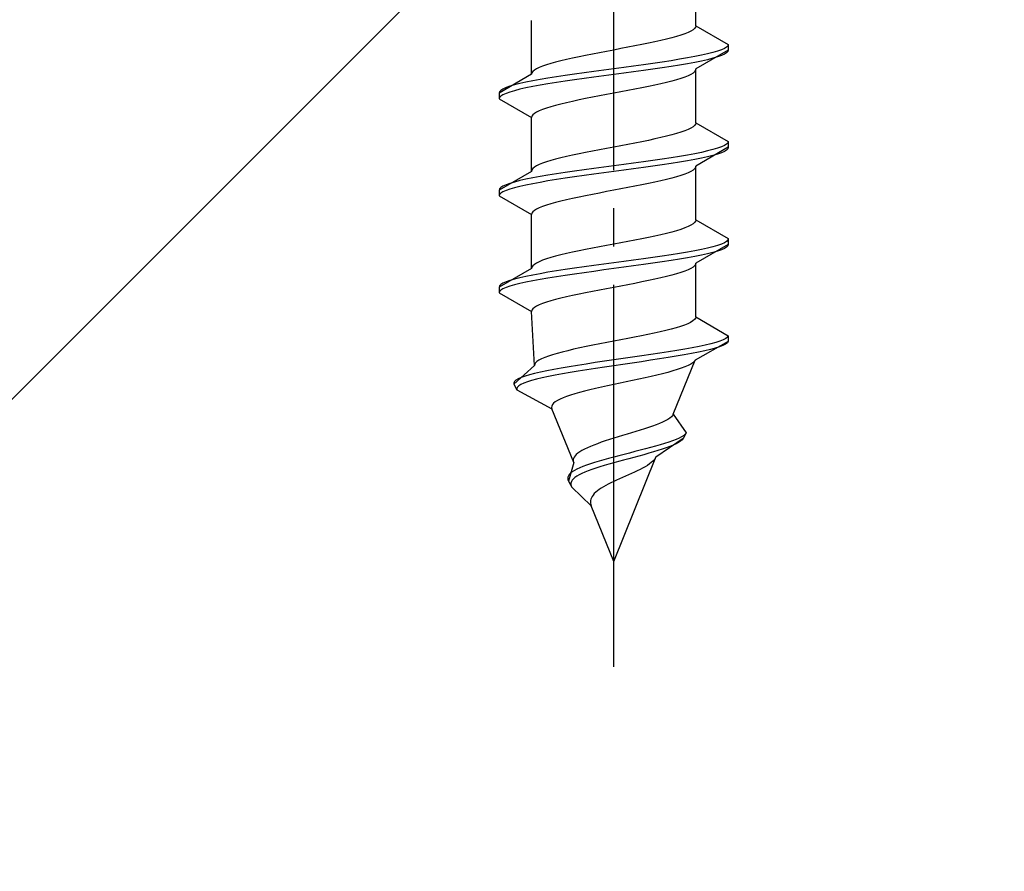
# Model space of a CAD drawing. Extents: x 0 to 1400, y 0 to 2100.
# Drawn here: x 953 to 979, y 563 to 586 of the extents above; entities that cross this region are included whole.
import ezdxf

# ---------------------------------------------------------------- set-up
doc = ezdxf.new("R2010")
doc.units = 0
doc.linetypes.add('YCENTER_1', pattern=[13, 10, -1, 1, -1])
doc.linetypes.add('YHIDDEN_1', pattern=[4, 3, -1])
doc.layers.add('YKK_13', color=4, linetype='CONTINUOUS', lineweight=30)
doc.layers.add('YSS_K', color=3, linetype='CONTINUOUS', lineweight=13)

msp = doc.modelspace()

# ---------------------------------------------------------------- linework, layer by layer
at = {"layer": 'YKK_13', "linetype": 'YCENTER_1'}
msp.add_line((968.951, 568.681), (968.951, 637.081), dxfattribs=at)
at = {"layer": 'YKK_13', "linetype": 'YHIDDEN_1'}
for p, q in [((971.101, 585.457), (971.101, 586.866)), ((966.801, 584.187), (966.801, 585.596)), ((971.028, 585.352), (970.972, 585.316)), ((971.069, 585.387), (971.028, 585.352)), ((971.093, 585.422), (971.069, 585.387)), ((971.101, 585.457), (971.093, 585.422)), ((971.101, 585.457), (971.951, 584.967)), ((970.333, 585.105), (970.184, 585.069)), ((970.471, 585.14), (970.333, 585.105)), ((970.598, 585.175), (970.471, 585.14)), ((970.712, 585.21), (970.598, 585.175)), ((970.813, 585.246), (970.712, 585.21)), ((970.9, 585.281), (970.813, 585.246)), ((970.972, 585.316), (970.9, 585.281)), ((969.139, 584.858), (968.951, 584.822)), ((969.325, 584.893), (969.139, 584.858)), ((969.508, 584.928), (969.325, 584.893)), ((969.687, 584.963), (969.508, 584.928)), ((969.86, 584.999), (969.687, 584.963)), ((970.026, 585.034), (969.86, 584.999)), ((970.184, 585.069), (970.026, 585.034)), ((971.849, 584.861), (971.77, 584.826)), ((971.906, 584.896), (971.849, 584.861)), ((971.94, 584.931), (971.906, 584.896)), ((971.951, 584.967), (971.94, 584.931)), ((971.951, 584.967), (971.951, 584.817)), ((967.876, 584.611), (967.718, 584.575)), ((968.043, 584.646), (967.876, 584.611)), ((968.216, 584.681), (968.043, 584.646)), ((968.395, 584.717), (968.216, 584.681)), ((968.578, 584.752), (968.395, 584.717)), ((968.764, 584.787), (968.578, 584.752)), ((968.951, 584.822), (968.764, 584.787)), ((970.672, 584.579), (970.451, 584.543)), ((970.88, 584.614), (970.672, 584.579)), ((971.072, 584.649), (970.88, 584.614)), ((971.249, 584.684), (971.072, 584.649)), ((971.951, 584.817), (971.101, 584.326)), ((971.409, 584.72), (971.249, 584.684)), ((971.549, 584.755), (971.409, 584.72)), ((971.549, 584.605), (971.409, 584.57)), ((971.67, 584.79), (971.549, 584.755)), ((971.67, 584.64), (971.549, 584.605)), ((971.77, 584.826), (971.67, 584.79)), ((971.77, 584.676), (971.67, 584.64)), ((971.849, 584.711), (971.77, 584.676)), ((971.906, 584.746), (971.849, 584.711)), ((971.94, 584.781), (971.906, 584.746)), ((971.951, 584.817), (971.94, 584.781)), ((966.931, 584.328), (966.874, 584.293)), ((967.003, 584.364), (966.931, 584.328)), ((967.089, 584.399), (967.003, 584.364)), ((967.19, 584.434), (967.089, 584.399)), ((967.304, 584.47), (967.19, 584.434)), ((967.431, 584.505), (967.304, 584.47)), ((967.569, 584.54), (967.431, 584.505)), ((967.718, 584.575), (967.569, 584.54)), ((968.951, 584.332), (968.69, 584.296)), ((969.213, 584.367), (968.951, 584.332)), ((969.472, 584.402), (969.213, 584.367)), ((969.728, 584.437), (969.472, 584.402)), ((969.977, 584.473), (969.728, 584.437)), ((969.977, 584.323), (969.728, 584.287)), ((970.219, 584.508), (969.977, 584.473)), ((970.219, 584.358), (969.977, 584.323)), ((970.451, 584.543), (970.219, 584.508)), ((970.451, 584.393), (970.219, 584.358)), ((970.672, 584.429), (970.451, 584.393)), ((970.88, 584.464), (970.672, 584.429)), ((971.072, 584.499), (970.88, 584.464)), ((971.249, 584.534), (971.072, 584.499)), ((971.101, 584.326), (971.093, 584.291)), ((971.101, 582.917), (971.101, 584.326)), ((971.409, 584.57), (971.249, 584.534)), ((966.801, 584.187), (965.951, 583.697)), ((966.809, 584.223), (966.801, 584.187)), ((966.834, 584.258), (966.809, 584.223)), ((966.874, 584.293), (966.834, 584.258)), ((967.23, 584.085), (967.023, 584.049)), ((967.451, 584.12), (967.23, 584.085)), ((967.683, 584.155), (967.451, 584.12)), ((967.925, 584.191), (967.683, 584.155)), ((968.175, 584.226), (967.925, 584.191)), ((968.175, 584.076), (967.925, 584.041)), ((968.43, 584.261), (968.175, 584.226)), ((968.43, 584.111), (968.175, 584.076)), ((968.69, 584.296), (968.43, 584.261)), ((968.69, 584.146), (968.43, 584.111)), ((968.951, 584.182), (968.69, 584.146)), ((969.213, 584.217), (968.951, 584.182)), ((969.472, 584.252), (969.213, 584.217)), ((969.728, 584.287), (969.472, 584.252)), ((970.712, 584.079), (970.598, 584.044)), ((970.813, 584.114), (970.712, 584.079)), ((970.9, 584.15), (970.813, 584.114)), ((970.972, 584.185), (970.9, 584.15)), ((971.028, 584.22), (970.972, 584.185)), ((971.069, 584.255), (971.028, 584.22)), ((971.093, 584.291), (971.069, 584.255)), ((966.132, 583.838), (966.053, 583.802)), ((966.232, 583.873), (966.132, 583.838)), ((966.353, 583.908), (966.232, 583.873)), ((966.494, 583.944), (966.353, 583.908)), ((966.653, 583.979), (966.494, 583.944)), ((966.653, 583.829), (966.494, 583.794)), ((966.83, 584.014), (966.653, 583.979)), ((966.83, 583.864), (966.653, 583.829)), ((967.023, 584.049), (966.83, 584.014)), ((967.023, 583.899), (966.83, 583.864)), ((967.23, 583.935), (967.023, 583.899)), ((967.451, 583.97), (967.23, 583.935)), ((967.683, 584.005), (967.451, 583.97)), ((967.925, 584.041), (967.683, 584.005)), ((969.687, 583.832), (969.508, 583.797)), ((969.86, 583.867), (969.687, 583.832)), ((970.026, 583.903), (969.86, 583.867)), ((970.184, 583.938), (970.026, 583.903)), ((970.333, 583.973), (970.184, 583.938)), ((970.471, 584.008), (970.333, 583.973)), ((970.598, 584.044), (970.471, 584.008)), ((965.963, 583.732), (965.951, 583.697)), ((965.951, 583.697), (965.951, 583.547)), ((965.963, 583.582), (965.951, 583.547)), ((965.951, 583.547), (966.801, 583.056)), ((965.997, 583.767), (965.963, 583.732)), ((965.997, 583.617), (965.963, 583.582)), ((966.053, 583.802), (965.997, 583.767)), ((966.053, 583.652), (965.997, 583.617)), ((966.132, 583.688), (966.053, 583.652)), ((966.232, 583.723), (966.132, 583.688)), ((966.353, 583.758), (966.232, 583.723)), ((966.494, 583.794), (966.353, 583.758)), ((968.216, 583.55), (968.043, 583.515)), ((968.395, 583.585), (968.216, 583.55)), ((968.578, 583.62), (968.395, 583.585)), ((968.764, 583.656), (968.578, 583.62)), ((968.951, 583.691), (968.764, 583.656)), ((969.139, 583.726), (968.951, 583.691)), ((969.325, 583.761), (969.139, 583.726)), ((969.508, 583.797), (969.325, 583.761)), ((967.19, 583.303), (967.089, 583.268)), ((967.304, 583.338), (967.19, 583.303)), ((967.431, 583.373), (967.304, 583.338)), ((967.569, 583.409), (967.431, 583.373)), ((967.718, 583.444), (967.569, 583.409)), ((967.876, 583.479), (967.718, 583.444)), ((968.043, 583.515), (967.876, 583.479)), ((966.809, 583.091), (966.801, 583.056)), ((966.801, 581.647), (966.801, 583.056)), ((966.834, 583.126), (966.809, 583.091)), ((966.874, 583.162), (966.834, 583.126)), ((966.931, 583.197), (966.874, 583.162)), ((967.003, 583.232), (966.931, 583.197)), ((967.089, 583.268), (967.003, 583.232)), ((970.972, 582.776), (970.9, 582.741)), ((971.028, 582.812), (970.972, 582.776)), ((971.069, 582.847), (971.028, 582.812)), ((971.093, 582.882), (971.069, 582.847)), ((971.101, 582.917), (971.093, 582.882)), ((971.101, 582.917), (971.951, 582.427)), ((970.184, 582.529), (970.026, 582.494)), ((970.333, 582.565), (970.184, 582.529)), ((970.471, 582.6), (970.333, 582.565)), ((970.598, 582.635), (970.471, 582.6)), ((970.712, 582.67), (970.598, 582.635)), ((970.813, 582.706), (970.712, 582.67)), ((970.9, 582.741), (970.813, 582.706)), ((968.951, 582.282), (968.764, 582.247)), ((969.139, 582.318), (968.951, 582.282)), ((969.325, 582.353), (969.139, 582.318)), ((969.508, 582.388), (969.325, 582.353)), ((969.687, 582.423), (969.508, 582.388)), ((969.86, 582.459), (969.687, 582.423)), ((970.026, 582.494), (969.86, 582.459)), ((971.951, 582.277), (971.101, 581.786)), ((971.77, 582.286), (971.67, 582.25)), ((971.849, 582.321), (971.77, 582.286)), ((971.906, 582.356), (971.849, 582.321)), ((971.94, 582.391), (971.906, 582.356)), ((971.951, 582.427), (971.94, 582.391)), ((971.951, 582.277), (971.94, 582.241)), ((971.951, 582.427), (971.951, 582.277)), ((967.569, 582), (967.431, 581.965)), ((967.718, 582.035), (967.569, 582)), ((967.876, 582.071), (967.718, 582.035)), ((968.043, 582.106), (967.876, 582.071)), ((968.216, 582.141), (968.043, 582.106)), ((968.395, 582.177), (968.216, 582.141)), ((968.578, 582.212), (968.395, 582.177)), ((968.764, 582.247), (968.578, 582.212)), ((970.451, 582.003), (970.219, 581.968)), ((970.672, 582.039), (970.451, 582.003)), ((970.88, 582.074), (970.672, 582.039)), ((971.072, 582.109), (970.88, 582.074)), ((971.249, 582.144), (971.072, 582.109)), ((971.409, 582.18), (971.249, 582.144)), ((971.409, 582.03), (971.249, 581.994)), ((971.549, 582.215), (971.409, 582.18)), ((971.549, 582.065), (971.409, 582.03)), ((971.67, 582.25), (971.549, 582.215)), ((971.67, 582.1), (971.549, 582.065)), ((971.77, 582.136), (971.67, 582.1)), ((971.849, 582.171), (971.77, 582.136)), ((971.906, 582.206), (971.849, 582.171)), ((971.94, 582.241), (971.906, 582.206)), ((966.874, 581.753), (966.834, 581.718)), ((966.931, 581.788), (966.874, 581.753)), ((967.003, 581.824), (966.931, 581.788)), ((967.089, 581.859), (967.003, 581.824)), ((967.19, 581.894), (967.089, 581.859)), ((967.304, 581.93), (967.19, 581.894)), ((967.431, 581.965), (967.304, 581.93)), ((968.69, 581.756), (968.43, 581.721)), ((968.951, 581.792), (968.69, 581.756)), ((969.213, 581.827), (968.951, 581.792)), ((969.472, 581.862), (969.213, 581.827)), ((969.728, 581.897), (969.472, 581.862)), ((969.728, 581.747), (969.472, 581.712)), ((969.977, 581.933), (969.728, 581.897)), ((969.977, 581.783), (969.728, 581.747)), ((970.219, 581.968), (969.977, 581.933)), ((970.219, 581.818), (969.977, 581.783)), ((970.451, 581.853), (970.219, 581.818)), ((970.672, 581.889), (970.451, 581.853)), ((970.88, 581.924), (970.672, 581.889)), ((971.072, 581.959), (970.88, 581.924)), ((971.093, 581.751), (971.069, 581.715)), ((971.249, 581.994), (971.072, 581.959)), ((971.101, 581.786), (971.093, 581.751)), ((971.101, 580.377), (971.101, 581.786)), ((966.801, 581.647), (965.951, 581.157)), ((966.809, 581.683), (966.801, 581.647)), ((966.834, 581.718), (966.809, 581.683)), ((967.023, 581.509), (966.83, 581.474)), ((967.23, 581.545), (967.023, 581.509)), ((967.451, 581.58), (967.23, 581.545)), ((967.683, 581.615), (967.451, 581.58)), ((967.925, 581.651), (967.683, 581.615)), ((967.925, 581.501), (967.683, 581.465)), ((968.175, 581.686), (967.925, 581.651)), ((968.175, 581.536), (967.925, 581.501)), ((968.43, 581.721), (968.175, 581.686)), ((968.43, 581.571), (968.175, 581.536)), ((968.69, 581.606), (968.43, 581.571)), ((968.951, 581.642), (968.69, 581.606)), ((969.213, 581.677), (968.951, 581.642)), ((969.472, 581.712), (969.213, 581.677)), ((970.598, 581.504), (970.471, 581.468)), ((970.712, 581.539), (970.598, 581.504)), ((970.813, 581.574), (970.712, 581.539)), ((970.9, 581.61), (970.813, 581.574)), ((970.972, 581.645), (970.9, 581.61)), ((971.028, 581.68), (970.972, 581.645)), ((971.069, 581.715), (971.028, 581.68)), ((965.997, 581.227), (965.963, 581.192)), ((966.053, 581.262), (965.997, 581.227)), ((966.132, 581.298), (966.053, 581.262)), ((966.232, 581.333), (966.132, 581.298)), ((966.353, 581.368), (966.232, 581.333)), ((966.494, 581.404), (966.353, 581.368)), ((966.494, 581.254), (966.353, 581.218)), ((966.653, 581.439), (966.494, 581.404)), ((966.653, 581.289), (966.494, 581.254)), ((966.83, 581.474), (966.653, 581.439)), ((966.83, 581.324), (966.653, 581.289)), ((967.023, 581.359), (966.83, 581.324)), ((967.23, 581.395), (967.023, 581.359)), ((967.451, 581.43), (967.23, 581.395)), ((967.683, 581.465), (967.451, 581.43)), ((969.508, 581.257), (969.325, 581.221)), ((969.687, 581.292), (969.508, 581.257)), ((969.86, 581.327), (969.687, 581.292)), ((970.026, 581.363), (969.86, 581.327)), ((970.184, 581.398), (970.026, 581.363)), ((970.333, 581.433), (970.184, 581.398)), ((970.471, 581.468), (970.333, 581.433)), ((965.963, 581.192), (965.951, 581.157)), ((965.951, 581.157), (965.951, 581.007)), ((965.963, 581.042), (965.951, 581.007)), ((965.951, 581.007), (966.801, 580.516)), ((965.997, 581.077), (965.963, 581.042)), ((966.053, 581.112), (965.997, 581.077)), ((966.132, 581.148), (966.053, 581.112)), ((966.232, 581.183), (966.132, 581.148)), ((966.353, 581.218), (966.232, 581.183)), ((968.043, 580.975), (967.876, 580.939)), ((968.216, 581.01), (968.043, 580.975)), ((968.395, 581.045), (968.216, 581.01)), ((968.578, 581.08), (968.395, 581.045)), ((968.764, 581.116), (968.578, 581.08)), ((968.951, 581.151), (968.764, 581.116)), ((969.139, 581.186), (968.951, 581.151)), ((969.325, 581.221), (969.139, 581.186)), ((967.089, 580.728), (967.003, 580.692)), ((967.19, 580.763), (967.089, 580.728)), ((967.304, 580.798), (967.19, 580.763)), ((967.431, 580.833), (967.304, 580.798)), ((967.569, 580.869), (967.431, 580.833)), ((967.718, 580.904), (967.569, 580.869)), ((967.876, 580.939), (967.718, 580.904)), ((966.809, 580.551), (966.801, 580.516)), ((966.801, 579.107), (966.801, 580.516)), ((966.834, 580.586), (966.809, 580.551)), ((966.874, 580.622), (966.834, 580.586)), ((966.931, 580.657), (966.874, 580.622)), ((967.003, 580.692), (966.931, 580.657)), ((970.9, 580.201), (970.813, 580.166)), ((970.972, 580.236), (970.9, 580.201)), ((971.028, 580.272), (970.972, 580.236)), ((971.069, 580.307), (971.028, 580.272)), ((971.093, 580.342), (971.069, 580.307)), ((971.101, 580.377), (971.093, 580.342)), ((971.101, 580.377), (971.951, 579.887)), ((970.026, 579.954), (969.86, 579.919)), ((970.184, 579.989), (970.026, 579.954)), ((970.333, 580.025), (970.184, 579.989)), ((970.471, 580.06), (970.333, 580.025)), ((970.598, 580.095), (970.471, 580.06)), ((970.712, 580.13), (970.598, 580.095)), ((970.813, 580.166), (970.712, 580.13)), ((968.764, 579.707), (968.578, 579.672)), ((968.951, 579.742), (968.764, 579.707)), ((969.139, 579.778), (968.951, 579.742)), ((969.325, 579.813), (969.139, 579.778)), ((969.508, 579.848), (969.325, 579.813)), ((969.687, 579.883), (969.508, 579.848)), ((969.86, 579.919), (969.687, 579.883)), ((971.951, 579.737), (971.101, 579.246)), ((971.67, 579.71), (971.549, 579.675)), ((971.77, 579.746), (971.67, 579.71)), ((971.849, 579.781), (971.77, 579.746)), ((971.906, 579.816), (971.849, 579.781)), ((971.94, 579.851), (971.906, 579.816)), ((971.94, 579.701), (971.906, 579.666)), ((971.951, 579.887), (971.94, 579.851)), ((971.951, 579.737), (971.94, 579.701)), ((971.951, 579.887), (971.951, 579.737)), ((967.431, 579.425), (967.304, 579.39)), ((967.569, 579.46), (967.431, 579.425)), ((967.718, 579.495), (967.569, 579.46)), ((967.876, 579.531), (967.718, 579.495)), ((968.043, 579.566), (967.876, 579.531)), ((968.216, 579.601), (968.043, 579.566)), ((968.395, 579.637), (968.216, 579.601)), ((968.578, 579.672), (968.395, 579.637)), ((970.219, 579.428), (969.977, 579.393)), ((970.451, 579.463), (970.219, 579.428)), ((970.672, 579.499), (970.451, 579.463)), ((970.88, 579.534), (970.672, 579.499)), ((971.072, 579.569), (970.88, 579.534)), ((971.249, 579.604), (971.072, 579.569)), ((971.249, 579.454), (971.072, 579.419)), ((971.409, 579.64), (971.249, 579.604)), ((971.409, 579.49), (971.249, 579.454)), ((971.549, 579.675), (971.409, 579.64)), ((971.549, 579.525), (971.409, 579.49)), ((971.67, 579.56), (971.549, 579.525)), ((971.77, 579.596), (971.67, 579.56)), ((971.849, 579.631), (971.77, 579.596)), ((971.906, 579.666), (971.849, 579.631)), ((966.834, 579.178), (966.809, 579.143)), ((966.874, 579.213), (966.834, 579.178)), ((966.931, 579.248), (966.874, 579.213)), ((967.003, 579.284), (966.931, 579.248)), ((967.089, 579.319), (967.003, 579.284)), ((967.19, 579.354), (967.089, 579.319)), ((967.304, 579.39), (967.19, 579.354)), ((968.43, 579.181), (968.175, 579.146)), ((968.69, 579.216), (968.43, 579.181)), ((968.951, 579.252), (968.69, 579.216)), ((969.213, 579.287), (968.951, 579.252)), ((969.472, 579.322), (969.213, 579.287)), ((969.472, 579.172), (969.213, 579.137)), ((969.728, 579.357), (969.472, 579.322)), ((969.728, 579.207), (969.472, 579.172)), ((969.977, 579.393), (969.728, 579.357)), ((969.977, 579.243), (969.728, 579.207)), ((970.219, 579.278), (969.977, 579.243)), ((970.451, 579.313), (970.219, 579.278)), ((970.672, 579.349), (970.451, 579.313)), ((970.88, 579.384), (970.672, 579.349)), ((971.072, 579.419), (970.88, 579.384)), ((971.069, 579.175), (971.028, 579.14)), ((971.093, 579.211), (971.069, 579.175)), ((971.101, 579.246), (971.093, 579.211)), ((971.101, 577.837), (971.101, 579.246)), ((966.801, 579.107), (965.951, 578.617)), ((966.83, 578.934), (966.653, 578.899)), ((966.809, 579.143), (966.801, 579.107)), ((967.023, 578.969), (966.83, 578.934)), ((967.23, 579.005), (967.023, 578.969)), ((967.451, 579.04), (967.23, 579.005)), ((967.683, 579.075), (967.451, 579.04)), ((967.683, 578.925), (967.451, 578.89)), ((967.925, 579.111), (967.683, 579.075)), ((967.925, 578.961), (967.683, 578.925)), ((968.175, 579.146), (967.925, 579.111)), ((968.175, 578.996), (967.925, 578.961)), ((968.43, 579.031), (968.175, 578.996)), ((968.69, 579.066), (968.43, 579.031)), ((968.951, 579.102), (968.69, 579.066)), ((969.213, 579.137), (968.951, 579.102)), ((970.471, 578.928), (970.333, 578.893)), ((970.598, 578.964), (970.471, 578.928)), ((970.712, 578.999), (970.598, 578.964)), ((970.813, 579.034), (970.712, 578.999)), ((970.9, 579.07), (970.813, 579.034)), ((970.972, 579.105), (970.9, 579.07)), ((971.028, 579.14), (970.972, 579.105)), ((965.963, 578.652), (965.951, 578.617)), ((965.997, 578.687), (965.963, 578.652)), ((966.053, 578.722), (965.997, 578.687)), ((966.132, 578.758), (966.053, 578.722)), ((966.232, 578.793), (966.132, 578.758)), ((966.353, 578.828), (966.232, 578.793)), ((966.353, 578.678), (966.232, 578.643)), ((966.494, 578.864), (966.353, 578.828)), ((966.494, 578.714), (966.353, 578.678)), ((966.653, 578.899), (966.494, 578.864)), ((966.653, 578.749), (966.494, 578.714)), ((966.83, 578.784), (966.653, 578.749)), ((967.023, 578.819), (966.83, 578.784)), ((967.23, 578.855), (967.023, 578.819)), ((967.451, 578.89), (967.23, 578.855)), ((969.325, 578.681), (969.139, 578.646)), ((969.508, 578.717), (969.325, 578.681)), ((969.687, 578.752), (969.508, 578.717)), ((969.86, 578.787), (969.687, 578.752)), ((970.026, 578.823), (969.86, 578.787)), ((970.184, 578.858), (970.026, 578.823)), ((970.333, 578.893), (970.184, 578.858)), ((965.951, 578.617), (965.951, 578.467)), ((965.963, 578.502), (965.951, 578.467)), ((965.951, 578.467), (966.801, 577.976)), ((965.997, 578.537), (965.963, 578.502)), ((966.053, 578.572), (965.997, 578.537)), ((966.132, 578.608), (966.053, 578.572)), ((966.232, 578.643), (966.132, 578.608)), ((967.876, 578.399), (967.718, 578.364)), ((968.043, 578.435), (967.876, 578.399)), ((968.216, 578.47), (968.043, 578.435)), ((968.395, 578.505), (968.216, 578.47)), ((968.578, 578.54), (968.395, 578.505)), ((968.764, 578.576), (968.578, 578.54)), ((968.951, 578.611), (968.764, 578.576)), ((969.139, 578.646), (968.951, 578.611)), ((967.003, 578.152), (966.931, 578.117)), ((967.089, 578.188), (967.003, 578.152)), ((967.19, 578.223), (967.089, 578.188)), ((967.304, 578.258), (967.19, 578.223)), ((967.431, 578.293), (967.304, 578.258)), ((967.569, 578.329), (967.431, 578.293)), ((967.718, 578.364), (967.569, 578.329)), ((966.809, 578.011), (966.801, 577.976)), ((966.878, 576.567), (966.801, 577.976)), ((966.834, 578.046), (966.809, 578.011)), ((966.874, 578.082), (966.834, 578.046)), ((966.931, 578.117), (966.874, 578.082)), ((970.802, 577.626), (970.7, 577.59)), ((970.89, 577.661), (970.802, 577.626)), ((970.963, 577.696), (970.89, 577.661)), ((971.022, 577.732), (970.963, 577.696)), ((971.064, 577.767), (971.022, 577.732)), ((971.091, 577.802), (971.064, 577.767)), ((971.101, 577.837), (971.091, 577.802)), ((971.101, 577.837), (971.951, 577.347)), ((969.848, 577.379), (969.676, 577.343)), ((970.013, 577.414), (969.848, 577.379)), ((970.171, 577.449), (970.013, 577.414)), ((970.319, 577.485), (970.171, 577.449)), ((970.458, 577.52), (970.319, 577.485)), ((970.585, 577.555), (970.458, 577.52)), ((970.7, 577.59), (970.585, 577.555)), ((968.585, 577.132), (968.406, 577.097)), ((968.767, 577.167), (968.585, 577.132)), ((968.951, 577.202), (968.767, 577.167)), ((969.135, 577.238), (968.951, 577.202)), ((969.319, 577.273), (969.135, 577.238)), ((969.499, 577.308), (969.319, 577.273)), ((969.676, 577.343), (969.499, 577.308)), ((971.951, 577.197), (971.08, 576.706)), ((971.494, 577.135), (971.348, 577.1)), ((971.622, 577.17), (971.494, 577.135)), ((971.73, 577.206), (971.622, 577.17)), ((971.818, 577.241), (971.73, 577.206)), ((971.88, 577.126), (971.811, 577.091)), ((971.885, 577.276), (971.818, 577.241)), ((971.927, 577.161), (971.88, 577.126)), ((971.929, 577.311), (971.885, 577.276)), ((971.951, 577.197), (971.927, 577.161)), ((971.951, 577.347), (971.929, 577.311)), ((971.951, 577.347), (971.951, 577.197)), ((967.35, 576.85), (967.241, 576.814)), ((967.472, 576.885), (967.35, 576.85)), ((967.605, 576.92), (967.472, 576.885)), ((967.749, 576.955), (967.605, 576.92)), ((967.902, 576.991), (967.749, 576.955)), ((968.063, 577.026), (967.902, 576.991)), ((968.232, 577.061), (968.063, 577.026)), ((968.406, 577.097), (968.232, 577.061)), ((969.926, 576.853), (969.686, 576.817)), ((970.16, 576.888), (969.926, 576.853)), ((970.387, 576.923), (970.16, 576.888)), ((970.605, 576.959), (970.387, 576.923)), ((970.811, 576.994), (970.605, 576.959)), ((970.99, 576.879), (970.796, 576.844)), ((971.005, 577.029), (970.811, 576.994)), ((971.17, 576.914), (970.99, 576.879)), ((971.184, 577.064), (971.005, 577.029)), ((971.334, 576.95), (971.17, 576.914)), ((971.348, 577.1), (971.184, 577.064)), ((971.482, 576.985), (971.334, 576.95)), ((971.611, 577.02), (971.482, 576.985)), ((971.721, 577.056), (971.611, 577.02)), ((971.811, 577.091), (971.721, 577.056)), ((966.884, 576.603), (966.878, 576.567)), ((966.905, 576.638), (966.884, 576.603)), ((966.942, 576.673), (966.905, 576.638)), ((966.995, 576.708), (966.942, 576.673)), ((967.063, 576.744), (966.995, 576.708)), ((967.145, 576.779), (967.063, 576.744)), ((967.241, 576.814), (967.145, 576.779)), ((968.233, 576.606), (968.005, 576.571)), ((968.467, 576.641), (968.233, 576.606)), ((968.707, 576.676), (968.467, 576.641)), ((968.951, 576.712), (968.707, 576.676)), ((969.197, 576.747), (968.951, 576.712)), ((969.193, 576.597), (968.951, 576.562)), ((969.436, 576.632), (969.193, 576.597)), ((969.442, 576.782), (969.197, 576.747)), ((969.677, 576.667), (969.436, 576.632)), ((969.686, 576.817), (969.442, 576.782)), ((969.915, 576.703), (969.677, 576.667)), ((970.148, 576.738), (969.915, 576.703)), ((970.373, 576.773), (970.148, 576.738)), ((970.59, 576.809), (970.373, 576.773)), ((970.511, 575.297), (971.08, 576.706)), ((970.796, 576.844), (970.59, 576.809)), ((970.967, 576.6), (970.898, 576.565)), ((971.02, 576.635), (970.967, 576.6)), ((971.058, 576.671), (971.02, 576.635)), ((971.08, 576.706), (971.058, 576.671)), ((966.878, 576.567), (966.335, 576.077)), ((966.882, 576.359), (966.747, 576.324)), ((967.033, 576.394), (966.882, 576.359)), ((967.201, 576.429), (967.033, 576.394)), ((967.383, 576.465), (967.201, 576.429)), ((967.579, 576.5), (967.383, 576.465)), ((967.607, 576.35), (967.417, 576.315)), ((967.787, 576.535), (967.579, 576.5)), ((967.81, 576.385), (967.607, 576.35)), ((968.005, 576.571), (967.787, 576.535)), ((968.023, 576.421), (967.81, 576.385)), ((968.245, 576.456), (968.023, 576.421)), ((968.475, 576.491), (968.245, 576.456)), ((968.711, 576.526), (968.475, 576.491)), ((968.951, 576.562), (968.711, 576.526)), ((970.228, 576.353), (970.083, 576.318)), ((970.366, 576.388), (970.228, 576.353)), ((970.495, 576.424), (970.366, 576.388)), ((970.614, 576.459), (970.495, 576.424)), ((970.721, 576.494), (970.614, 576.459)), ((970.816, 576.53), (970.721, 576.494)), ((970.898, 576.565), (970.816, 576.53)), ((966.354, 576.147), (966.334, 576.112)), ((966.334, 576.112), (966.335, 576.077)), ((966.335, 576.077), (966.419, 575.927)), ((966.393, 576.182), (966.354, 576.147)), ((966.453, 576.218), (966.393, 576.182)), ((966.532, 576.253), (966.453, 576.218)), ((966.598, 576.103), (966.523, 576.068)), ((966.63, 576.288), (966.532, 576.253)), ((966.691, 576.138), (966.598, 576.103)), ((966.747, 576.324), (966.63, 576.288)), ((966.803, 576.174), (966.691, 576.138)), ((966.932, 576.209), (966.803, 576.174)), ((967.078, 576.244), (966.932, 576.209)), ((967.24, 576.279), (967.078, 576.244)), ((967.417, 576.315), (967.24, 576.279)), ((969.116, 576.106), (968.951, 576.071)), ((969.281, 576.141), (969.116, 576.106)), ((969.447, 576.177), (969.281, 576.141)), ((969.611, 576.212), (969.447, 576.177)), ((969.773, 576.247), (969.611, 576.212)), ((969.93, 576.283), (969.773, 576.247)), ((970.083, 576.318), (969.93, 576.283)), ((966.432, 575.997), (966.416, 575.962)), ((966.416, 575.962), (966.419, 575.927)), ((966.419, 575.927), (967.335, 575.436)), ((966.468, 576.032), (966.432, 575.997)), ((966.523, 576.068), (966.468, 576.032)), ((967.934, 575.824), (967.821, 575.789)), ((968.058, 575.859), (967.934, 575.824)), ((968.19, 575.895), (968.058, 575.859)), ((968.33, 575.93), (968.19, 575.895)), ((968.478, 575.965), (968.33, 575.93)), ((968.631, 576), (968.478, 575.965)), ((968.789, 576.036), (968.631, 576)), ((968.951, 576.071), (968.789, 576.036)), ((967.379, 575.577), (967.349, 575.542)), ((967.422, 575.612), (967.379, 575.577)), ((967.478, 575.648), (967.422, 575.612)), ((967.546, 575.683), (967.478, 575.648)), ((967.626, 575.718), (967.546, 575.683)), ((967.718, 575.753), (967.626, 575.718)), ((967.821, 575.789), (967.718, 575.753)), ((967.332, 575.506), (967.327, 575.471)), ((967.327, 575.471), (967.335, 575.436)), ((967.349, 575.542), (967.332, 575.506)), ((967.904, 574.027), (967.335, 575.436)), ((970.147, 575.05), (970.059, 575.015)), ((970.228, 575.086), (970.147, 575.05)), ((970.301, 575.121), (970.228, 575.086)), ((970.364, 575.156), (970.301, 575.121)), ((970.417, 575.192), (970.364, 575.156)), ((970.46, 575.227), (970.417, 575.192)), ((970.491, 575.262), (970.46, 575.227)), ((970.511, 575.297), (970.491, 575.262)), ((970.511, 575.297), (970.851, 574.807)), ((969.417, 574.803), (969.3, 574.768)), ((969.532, 574.839), (969.417, 574.803)), ((969.646, 574.874), (969.532, 574.839)), ((969.756, 574.909), (969.646, 574.874)), ((969.862, 574.945), (969.756, 574.909)), ((969.964, 574.98), (969.862, 574.945)), ((970.059, 575.015), (969.964, 574.98)), ((970.851, 574.807), (970.767, 574.657)), ((970.851, 574.807), (970.824, 574.771)), ((968.625, 574.557), (968.525, 574.521)), ((968.73, 574.592), (968.625, 574.557)), ((968.839, 574.627), (968.73, 574.592)), ((968.951, 574.662), (968.839, 574.627)), ((969.066, 574.698), (968.951, 574.662)), ((969.182, 574.733), (969.066, 574.698)), ((969.3, 574.768), (969.182, 574.733)), ((970.767, 574.657), (970.054, 574.166)), ((970.394, 574.56), (970.285, 574.524)), ((970.494, 574.595), (970.394, 574.56)), ((970.583, 574.63), (970.494, 574.595)), ((970.662, 574.666), (970.583, 574.63)), ((970.647, 574.551), (970.583, 574.516)), ((970.7, 574.586), (970.647, 574.551)), ((970.729, 574.701), (970.662, 574.666)), ((970.74, 574.621), (970.7, 574.586)), ((970.783, 574.736), (970.729, 574.701)), ((970.767, 574.657), (970.74, 574.621)), ((970.824, 574.771), (970.783, 574.736)), ((968.012, 574.274), (967.97, 574.239)), ((968.062, 574.31), (968.012, 574.274)), ((968.12, 574.345), (968.062, 574.31)), ((968.187, 574.38), (968.12, 574.345)), ((968.261, 574.415), (968.187, 574.38)), ((968.342, 574.451), (968.261, 574.415)), ((968.43, 574.486), (968.342, 574.451)), ((968.525, 574.521), (968.43, 574.486)), ((969.366, 574.277), (969.226, 574.242)), ((969.506, 574.313), (969.366, 574.277)), ((969.645, 574.348), (969.506, 574.313)), ((969.782, 574.383), (969.645, 574.348)), ((969.867, 574.269), (969.74, 574.233)), ((969.916, 574.419), (969.782, 574.383)), ((969.99, 574.304), (969.867, 574.269)), ((970.045, 574.454), (969.916, 574.419)), ((970.108, 574.339), (969.99, 574.304)), ((970.168, 574.489), (970.045, 574.454)), ((970.22, 574.374), (970.108, 574.339)), ((970.285, 574.524), (970.168, 574.489)), ((970.324, 574.41), (970.22, 574.374)), ((970.42, 574.445), (970.324, 574.41)), ((970.507, 574.48), (970.42, 574.445)), ((970.583, 574.516), (970.507, 574.48)), ((967.904, 574.027), (967.767, 573.537)), ((967.899, 574.133), (967.892, 574.098)), ((967.892, 574.098), (967.894, 574.063)), ((967.894, 574.063), (967.904, 574.027)), ((967.914, 574.168), (967.899, 574.133)), ((967.938, 574.204), (967.914, 574.168)), ((967.97, 574.239), (967.938, 574.204)), ((968.451, 574.031), (968.341, 573.995)), ((968.567, 574.066), (968.451, 574.031)), ((968.69, 574.101), (968.567, 574.066)), ((968.818, 574.136), (968.69, 574.101)), ((968.951, 574.172), (968.818, 574.136)), ((968.951, 574.022), (968.826, 573.986)), ((969.087, 574.207), (968.951, 574.172)), ((968.951, 571.436), (970.054, 574.166)), ((969.08, 574.057), (968.951, 574.022)), ((969.211, 574.092), (969.08, 574.057)), ((969.226, 574.242), (969.087, 574.207)), ((969.344, 574.127), (969.211, 574.092)), ((969.477, 574.163), (969.344, 574.127)), ((969.609, 574.198), (969.477, 574.163)), ((969.74, 574.233), (969.609, 574.198)), ((969.934, 574.025), (969.886, 573.99)), ((969.975, 574.06), (969.934, 574.025)), ((970.009, 574.095), (969.975, 574.06)), ((970.036, 574.131), (970.009, 574.095)), ((970.054, 574.166), (970.036, 574.131)), ((967.867, 573.784), (967.822, 573.748)), ((967.922, 573.819), (967.867, 573.784)), ((967.987, 573.854), (967.922, 573.819)), ((968.062, 573.889), (967.987, 573.854)), ((968.146, 573.925), (968.062, 573.889)), ((968.195, 573.775), (968.116, 573.739)), ((968.24, 573.96), (968.146, 573.925)), ((968.282, 573.81), (968.195, 573.775)), ((968.341, 573.995), (968.24, 573.96)), ((968.377, 573.845), (968.282, 573.81)), ((968.48, 573.881), (968.377, 573.845)), ((968.589, 573.916), (968.48, 573.881)), ((968.705, 573.951), (968.589, 573.916)), ((968.826, 573.986), (968.705, 573.951)), ((969.494, 573.778), (969.417, 573.743)), ((969.569, 573.813), (969.494, 573.778)), ((969.64, 573.848), (969.569, 573.813)), ((969.709, 573.884), (969.64, 573.848)), ((969.773, 573.919), (969.709, 573.884)), ((969.832, 573.954), (969.773, 573.919)), ((969.886, 573.99), (969.832, 573.954)), ((967.75, 573.642), (967.746, 573.607)), ((967.746, 573.607), (967.752, 573.572)), ((967.764, 573.678), (967.75, 573.642)), ((967.752, 573.572), (967.767, 573.537)), ((967.788, 573.713), (967.764, 573.678)), ((967.767, 573.537), (967.851, 573.387)), ((967.822, 573.748), (967.788, 573.713)), ((967.843, 573.528), (967.831, 573.492)), ((967.864, 573.563), (967.843, 573.528)), ((967.895, 573.598), (967.864, 573.563)), ((967.936, 573.634), (967.895, 573.598)), ((967.987, 573.669), (967.936, 573.634)), ((968.047, 573.704), (967.987, 573.669)), ((968.116, 573.739), (968.047, 573.704)), ((968.879, 573.496), (968.809, 573.46)), ((968.951, 573.531), (968.879, 573.496)), ((969.026, 573.566), (968.951, 573.531)), ((969.103, 573.601), (969.026, 573.566)), ((969.181, 573.637), (969.103, 573.601)), ((969.26, 573.672), (969.181, 573.637)), ((969.339, 573.707), (969.26, 573.672)), ((969.417, 573.743), (969.339, 573.707)), ((967.831, 573.492), (967.829, 573.457)), ((967.829, 573.457), (967.836, 573.422)), ((967.836, 573.422), (967.851, 573.387)), ((967.851, 573.387), (968.361, 572.896)), ((968.48, 573.249), (968.443, 573.213)), ((968.523, 573.284), (968.48, 573.249)), ((968.571, 573.319), (968.523, 573.284)), ((968.624, 573.355), (968.571, 573.319)), ((968.681, 573.39), (968.624, 573.355)), ((968.743, 573.425), (968.681, 573.39)), ((968.809, 573.46), (968.743, 573.425)), ((968.343, 573.037), (968.34, 573.002)), ((968.34, 573.002), (968.342, 572.966)), ((968.352, 573.072), (968.343, 573.037)), ((968.366, 573.108), (968.352, 573.072)), ((968.386, 573.143), (968.366, 573.108)), ((968.412, 573.178), (968.386, 573.143)), ((968.443, 573.213), (968.412, 573.178)), ((968.342, 572.966), (968.349, 572.931)), ((968.349, 572.931), (968.361, 572.896)), ((968.951, 571.436), (968.361, 572.896))]:
    msp.add_line(p, q, dxfattribs=at)
at = {"layer": 'YSS_K'}
msp.add_line((893.951, 516.436), (998.951, 621.436), dxfattribs=at)

doc.saveas('drawing.dxf')
